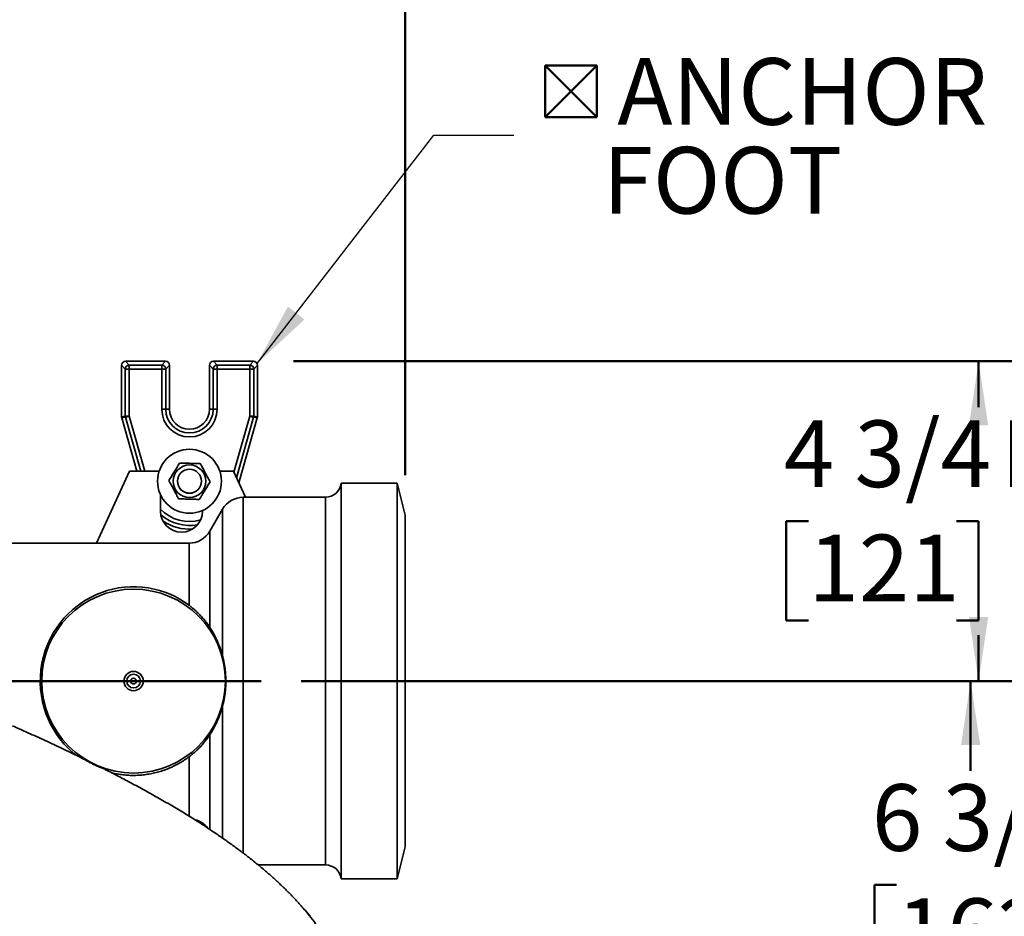
# Model space of a CAD drawing. Units: inches. Extents: x 0.2 to 8.4, y 0.1 to 10.9.
# Drawn here: x 4 to 5.5, y 7.7 to 9.2 of the extents above; entities that cross this region are included whole.
import ezdxf

# ---------------------------------------------------------------- set-up
doc = ezdxf.new("R2010")
doc.units = ezdxf.units.IN
doc.header["$MEASUREMENT"] = 0
doc.layers.add('WALL', color=7, linetype='Continuous', lineweight=50)
doc.styles.add('SLDTEXTSTYLE0', font='TXT', dxfattribs={"width": 0.605})
doc.dimstyles.new('SLDDIMSTYLE0', dxfattribs={"dimtxt": 0.101115, "dimasz": 0.1, "dimexe": 0, "dimexo": 0.0625, "dimgap": 0.025279, "dimtad": 0, "dimtih": 1, "dimtoh": 1, "dimdec": 1, "dimlfac": 10, "dimrnd": 1e-09, "dimzin": 12, "dimdsep": 46, "dimlunit": 5, "dimtxsty": 'SLDTEXTSTYLE0', "dimsah": 1, "dimcen": 0.09, "dimadec": 0, "dimazin": 3, "dimtfac": 1, "dimtdec": 3, "dimtofl": 0, "dimtmove": 0, "dimatfit": 3, "dimfxl": 0, "dimfrac": 2, "dimtolj": 1, "dimtzin": 12, "dimarcsym": 0})
doc.dimstyles.new('SLDDIMSTYLE1', dxfattribs={"dimtxt": 0.101115, "dimasz": 0.1, "dimexe": 0, "dimexo": 0.0625, "dimgap": 0.025279, "dimtad": 0, "dimtih": 1, "dimtoh": 1, "dimdec": 6, "dimlfac": 10, "dimrnd": 1e-09, "dimzin": 12, "dimdsep": 46, "dimlunit": 5, "dimtxsty": 'SLDTEXTSTYLE0', "dimsah": 1, "dimcen": 0.09, "dimadec": 0, "dimazin": 3, "dimtfac": 1, "dimtdec": 3, "dimtofl": 0, "dimtmove": 0, "dimatfit": 3, "dimfxl": 0, "dimfrac": 2, "dimtolj": 1, "dimtzin": 12, "dimarcsym": 0})
doc.dimstyles.new('SLDDIMSTYLE3', dxfattribs={"dimtxt": 0.18, "dimasz": 0.1, "dimexe": 0, "dimexo": 0.0625, "dimgap": 0, "dimtad": 0, "dimtih": 1, "dimtoh": 1, "dimdec": 0, "dimrnd": 1e-09, "dimzin": 0, "dimdsep": 46, "dimlunit": 5, "dimtxsty": 'Standard', "dimsah": 1, "dimcen": 0.09, "dimadec": 0, "dimazin": 0, "dimtfac": 0.1, "dimtdec": 0, "dimtofl": 0, "dimtmove": 0, "dimatfit": 3, "dimfxl": 0, "dimfrac": 2, "dimtolj": 1, "dimtzin": 0, "dimarcsym": 0})

# ---------------------------------------------------------------- blocks, each defined once
blk = doc.blocks.new('_D_8')
at = {"layer": 'WALL'}
for p, q in [((4.3909, 8.1176), (5.5632, 8.1176)), ((5.4382, 8.1176), (5.4382, 7.9773)), ((5.3224, 7.7989), (5.2877, 7.7989)), ((5.2877, 7.7989), (5.2877, 7.6436)), ((5.5539, 7.7989), (5.5886, 7.7989)), ((5.5886, 7.7989), (5.5886, 7.6436)), ((5.2877, 7.6436), (5.3224, 7.6436)), ((5.5886, 7.6436), (5.5539, 7.6436)), ((5.4382, 7.4801), (5.4382, 7.6204)), ((4.8192, 7.4801), (5.5632, 7.4801))]:
    blk.add_line(p, q, dxfattribs=at)
for points in [[(5.4382, 8.1176), (5.4232, 8.0176), (5.4532, 8.0176)], [(5.4382, 7.4801), (5.4532, 7.5801), (5.4232, 7.5801)]]:
    blk.add_solid(points, dxfattribs=at)
at = {"layer": 'WALL', "char_height": 0.10417, "attachment_point": 1, "style": 'SLDTEXTSTYLE0'}
for s, insert in [('6 3/8', (5.2838, 7.9563)), ('162', (5.3224, 7.7779))]:
    blk.add_mtext(s, dxfattribs=dict(at, insert=insert))
blk = doc.blocks.new('_D_9')
at = {"layer": 'WALL'}
for p, q in [((4.3787, 8.6176), (5.5757, 8.6176)), ((5.4507, 8.6176), (5.4507, 8.5461)), ((5.1845, 8.3676), (5.1497, 8.3676)), ((5.1497, 8.3676), (5.1497, 8.2123)), ((5.4159, 8.3676), (5.4507, 8.3676)), ((5.4507, 8.3676), (5.4507, 8.2123)), ((5.1497, 8.2123), (5.1845, 8.2123)), ((5.4507, 8.2123), (5.4159, 8.2123)), ((5.4507, 8.1176), (5.4507, 8.1892)), ((4.3909, 8.1176), (5.5757, 8.1176))]:
    blk.add_line(p, q, dxfattribs=at)
for points in [[(5.4507, 8.6176), (5.4357, 8.5176), (5.4657, 8.5176)], [(5.4507, 8.1176), (5.4657, 8.2176), (5.4357, 8.2176)]]:
    blk.add_solid(points, dxfattribs=at)
at = {"layer": 'WALL', "char_height": 0.10417, "attachment_point": 1, "style": 'SLDTEXTSTYLE0'}
for s, insert in [('4 3/4', (5.1459, 8.5251)), ('MAX', (5.4854, 8.5251)), ('121', (5.1845, 8.3466))]:
    blk.add_mtext(s, dxfattribs=dict(at, insert=insert))
blk = doc.blocks.new('_D_12')
at = {"layer": 'WALL'}
for p, q in [((0.6537, 8.3801), (0.6537, 9.5082)), ((4.5537, 8.4395), (4.5537, 9.5082)), ((0.6537, 9.3832), (2.3568, 9.3832)), ((2.488, 9.3832), (2.4532, 9.3832)), ((2.4532, 9.3832), (2.4532, 9.228)), ((2.7194, 9.3832), (2.7542, 9.3832)), ((2.7542, 9.3832), (2.7542, 9.228)), ((4.5537, 9.3832), (2.8506, 9.3832)), ((2.4532, 9.228), (2.488, 9.228)), ((2.7542, 9.228), (2.7194, 9.228))]:
    blk.add_line(p, q, dxfattribs=at)
for points in [[(0.6537, 9.3832), (0.7537, 9.3682), (0.7537, 9.3982)], [(4.5537, 9.3832), (4.4537, 9.3982), (4.4537, 9.3682)]]:
    blk.add_solid(points, dxfattribs=at)
at = {"layer": 'WALL', "char_height": 0.10417, "attachment_point": 1, "style": 'SLDTEXTSTYLE0'}
for s, insert in [('39', (2.5265, 9.5407)), ('991', (2.488, 9.3622))]:
    blk.add_mtext(s, dxfattribs=dict(at, insert=insert))
blk = doc.blocks.new('SW_SYMBOL_MOD_BOX2')
at = {"layer": 'WALL', "color": 0}
for p, q in [((7.87, 7.87), (7.87, 31.5)), ((7.87, 31.5), (31.5, 31.5)), ((7.87, 7.87), (31.5, 31.5)), ((7.87, 31.5), (31.5, 7.87)), ((31.5, 31.5), (31.5, 7.87)), ((7.87, 7.87), (31.5, 7.87))]:
    blk.add_line(p, q, dxfattribs=at)
blk = doc.blocks.new('SW_NOTE_6')
at = {"layer": 'WALL', "color": 0, "xscale": 0.003410658394813324, "yscale": 0.003410658394813324, "zscale": 0.003410658394813324}
blk.add_blockref('SW_SYMBOL_MOD_BOX2', (0.0222, 0.0014), dxfattribs=at)
at = {"layer": 'WALL', "color": 0, "char_height": 0.10417, "attachment_point": 1, "style": 'SLDTEXTSTYLE0'}
for s, insert in [('ANCHOR', (0.1619, 0.1206)), ('FOOT', (0.1393, -0.0183))]:
    blk.add_mtext(s, dxfattribs=dict(at, insert=insert))

msp = doc.modelspace()

# ---------------------------------------------------------------- linework, layer by layer
at = {"color": 7, "linetype": 'Continuous', "lineweight": 35}
for p, q in [((4.11576267, 8.60557985), (4.10994565, 8.61139688)), ((4.10994565, 8.61139688), (4.10994565, 8.53098936)), ((4.11617373, 8.61762498), (4.12199074, 8.61180795)), ((4.17871759, 8.61762498), (4.11617373, 8.61762498)), ((4.12199074, 8.61180795), (4.12199074, 8.60557985)), ((4.12199074, 8.61180795), (4.17290056, 8.61180795)), ((4.17290056, 8.61180795), (4.17871759, 8.61762498)), ((4.17290056, 8.61180795), (4.17290056, 8.60557985)), ((4.18494566, 8.61139688), (4.17912863, 8.60557985)), ((4.18494566, 8.54262497), (4.18494566, 8.61139688)), ((4.25326267, 8.60557985), (4.24744564, 8.61139688)), ((4.24744564, 8.61139688), (4.24744564, 8.54262497)), ((4.25367374, 8.61762498), (4.25949074, 8.61180795)), ((4.31621758, 8.61762498), (4.25367374, 8.61762498)), ((4.25949074, 8.60557985), (4.25949074, 8.61180795)), ((4.25949074, 8.61180795), (4.31040056, 8.61180795)), ((4.31040056, 8.61180795), (4.31621758, 8.61762498)), ((4.31040056, 8.60557985), (4.31040056, 8.61180795)), ((4.32244565, 8.61139688), (4.31662863, 8.60557985)), ((4.32244565, 8.53098936), (4.32244565, 8.61139688)), ((4.11576267, 8.60557985), (4.12199074, 8.60557985)), ((4.11576267, 8.53179673), (4.11576267, 8.60557985)), ((4.17290056, 8.60557985), (4.12199074, 8.60557985)), ((4.12199074, 8.60557985), (4.12199074, 8.53179673)), ((4.17912863, 8.60557985), (4.17290056, 8.60557985)), ((4.17290056, 8.54262497), (4.17290056, 8.60557985)), ((4.17912863, 8.60557985), (4.17912863, 8.54262497)), ((4.25949074, 8.60557985), (4.25326267, 8.60557985)), ((4.25326267, 8.54262497), (4.25326267, 8.60557985)), ((4.31040056, 8.60557985), (4.25949074, 8.60557985)), ((4.25949074, 8.60557985), (4.25949074, 8.54262497)), ((4.31040056, 8.60557985), (4.31662863, 8.60557985)), ((4.31040056, 8.53179673), (4.31040056, 8.60557985)), ((4.31662863, 8.60557985), (4.31662863, 8.53179673)), ((4.17912863, 8.54262497), (4.17290056, 8.54262497)), ((4.17912863, 8.54262497), (4.18494566, 8.54262497)), ((4.25326267, 8.54262497), (4.24744564, 8.54262497)), ((4.25326267, 8.54262497), (4.25949074, 8.54262497)), ((4.10994565, 8.53098936), (4.11576267, 8.53179673)), ((4.11599809, 8.53010057), (4.11018107, 8.52929321)), ((4.11018107, 8.52929321), (4.13382693, 8.44574997)), ((4.11576267, 8.53179673), (4.12199074, 8.53179673)), ((4.29336507, 8.4273803), (4.32221025, 8.52929321)), ((4.31040056, 8.53179673), (4.31662863, 8.53179673)), ((4.32221025, 8.52929321), (4.31639323, 8.53010057)), ((4.31662863, 8.53179673), (4.32244565, 8.53098936)), ((4.12244565, 8.44574997), (4.07088315, 8.33324996)), ((4.16869975, 8.44574997), (4.12244565, 8.44574997)), ((4.28494565, 8.44574997), (4.26369155, 8.44574997)), ((4.30356544, 8.40512498), (4.28494565, 8.44574997)), ((4.54119567, 8.42699997), (4.45369564, 8.42699997)), ((4.45369564, 8.42699997), (4.45369564, 7.80824996)), ((4.55369563, 8.37699997), (4.54119567, 8.42699997)), ((4.54119567, 8.42699997), (4.54119567, 7.80824996)), ((4.17088315, 8.38324995), (4.17088315, 8.40898787)), ((4.30356544, 8.40512498), (4.30034629, 8.40512498)), ((4.42889171, 8.40512498), (4.30356544, 8.40512498)), ((4.23650816, 8.38443685), (4.23650816, 8.38324995)), ((4.26787032, 8.38637497), (4.24802391, 8.35199996)), ((4.26787032, 8.38637497), (4.26787032, 8.15702542)), ((4.55369563, 8.37699997), (4.55369563, 7.85824995)), ((4.24802391, 8.35199996), (4.24802391, 8.20153174)), ((4.07088315, 8.33324996), (2.98182065, 8.33324996)), ((4.21554798, 8.33324996), (4.07088315, 8.33324996)), ((4.21554798, 8.23608472), (4.21554798, 8.33324996)), ((4.54119567, 7.80824996), (4.55369563, 7.85824995)), ((4.32365837, 7.83012495), (4.42889171, 7.83012495)), ((4.45369564, 7.80824996), (4.54119567, 7.80824996)), ((4.40486922, 7.74985829), (4.39645957, 7.75971479))]:
    msp.add_line(p, q, dxfattribs=at)
at = {"color": 8, "linetype": 'Continuous', "lineweight": 35}
for p, q in [((4.13987246, 8.44574997), (4.11599809, 8.53010057)), ((4.12199074, 8.53179673), (4.14634521, 8.44574997)), ((4.28562597, 8.4442656), (4.31040056, 8.53179673)), ((4.31639323, 8.53010057), (4.28962757, 8.43553484)), ((4.30034629, 8.40512498), (4.30034629, 7.84841187)), ((4.42889171, 8.40512498), (4.42889171, 7.83012495)), ((4.26787032, 8.07822451), (4.26787032, 7.87208021)), ((4.24802391, 8.03371819), (4.24802391, 7.88550249)), ((4.21554798, 7.90624393), (4.21554798, 7.99916521))]:
    msp.add_line(p, q, dxfattribs=at)
at = {"color": 7, "linetype": 'Continuous', "lineweight": 35, "flags": 128}
for points in [[(4.11599809, 8.53010057), (4.11619431, 8.53015613), (4.11659023, 8.53026818), (4.1171722, 8.53043292), (4.11792017, 8.53064461), (4.11880839, 8.530896), (4.11980624, 8.53117844), (4.12087936, 8.53148216), (4.12199074, 8.53179673)], [(4.31040056, 8.53179673), (4.31151195, 8.53148216), (4.31258507, 8.53117844), (4.31358292, 8.530896), (4.31447112, 8.53064461), (4.31521912, 8.53043292), (4.31580108, 8.53026818), (4.31619699, 8.53015613), (4.31639323, 8.53010057)], [(4.03809484, 8.0021802), (4.03524605, 8.00441195), (4.02740351, 8.01152416), (4.02007619, 8.01919843), (4.01330377, 8.02740097), (4.00809727, 8.03464637), (4.00328834, 8.04228293), (3.99891077, 8.0502706), (3.99499834, 8.05856936), (3.99158487, 8.06713916), (3.98870415, 8.07593996), (3.98629077, 8.08536782), (3.98448655, 8.09503912), (3.98330868, 8.10486404), (3.98277435, 8.11475279), (3.98290075, 8.12461557), (3.98377227, 8.13508214), (3.98537901, 8.14545785), (3.98768972, 8.15564175), (3.99067317, 8.16553288), (3.99435991, 8.17521779), (3.99868421, 8.18456377), (4.00359753, 8.19351392), (4.00905132, 8.20201135), (4.0144952, 8.20938014), (4.02036743, 8.21637577), (4.0266414, 8.22297622), (4.03329054, 8.22915944), (4.04028822, 8.2349034), (4.04734943, 8.24001113), (4.05476291, 8.24472355), (4.06250262, 8.24901312), (4.07054261, 8.25285231), (4.07885687, 8.25621359), (4.08741943, 8.25906941), (4.09622752, 8.26139643), (4.10528161, 8.26318379), (4.11449669, 8.26440363), (4.12378773, 8.26502809), (4.13314656, 8.26503584), (4.1425049, 8.2644349), (4.15176291, 8.26324386), (4.16082073, 8.26148136), (4.16935711, 8.25924866), (4.17768457, 8.25651917), (4.1857693, 8.25332217), (4.19357742, 8.24968692), (4.20107499, 8.2456427), (4.20846831, 8.24106863), (4.21554798, 8.23608472), (4.21554798, 8.23608472)]]:
    msp.add_lwpolyline(points, dxfattribs=at)
at = {"color": 7, "linetype": 'Continuous', "lineweight": 35}
for centre, radius in [((4.21619565, 8.43012496), 0.05), ((4.21619565, 8.43012496), 0.0255), ((4.21619565, 8.43012496), 0.0188), ((4.21619565, 8.43012496), 0.01875), ((4.12869565, 8.11762496), 0.14375), ((4.12869565, 8.11762496), 0.01508883), ((4.12869565, 8.11762496), 0.01066942), ((4.12869565, 8.11762496), 0.00441942)]:
    msp.add_circle(centre, radius, dxfattribs=at)
for centre, radius, start, end in [((4.12204208, 8.60552854), 0.00627962, 90.46843139, 179.53183846), ((4.17284924, 8.60552856), 0.0062796, 0.46802574, 89.53170441), ((4.25954209, 8.60552853), 0.00627963, 90.4685672, 179.53170265), ((4.31034925, 8.60552858), 0.00627959, 0.46787157, 89.53185858), ((4.21619565, 8.54262496), 0.0432951, 180, 0), ((4.21619565, 8.54262496), 0.03706702, 180, 0), ((4.21619565, 8.54262496), 0.03125, 180, 0), ((4.1220346, 8.53180281), 0.00627193, 180.0555437, 195.7478723), ((4.31035645, 8.53180279), 0.00627217, 344.25293114, 359.944625), ((4.42889174, 8.43012496), 0.025, 270, 352.81924422), ((4.30034629, 8.36762496), 0.0375, 90, 150), ((4.20369565, 8.38324996), 0.0328125, 180, 0), ((4.21619565, 8.43012496), 0.075, 236.5920492, 273.54511644), ((4.21554797, 8.37074996), 0.0375, 270, 330), ((4.21554797, 7.86449996), 0.0375, 38.24816049, 76.24152343), ((4.42889174, 7.80512496), 0.025, 7.18075578, 90)]:
    msp.add_arc(centre, radius, start, end, dxfattribs=at)
at = {"color": 8, "linetype": 'Continuous', "lineweight": 35}
for radius, start, end in [(0.0629549, 223.96522861, 285.98894702), (0.06918298, 229.65770681, 280.47945884)]:
    msp.add_arc((4.21619565, 8.43012496), radius, start, end, dxfattribs=at)
at = {"color": 7, "linetype": 'Continuous', "lineweight": 35}
for centre, major_axis, ratio, start_param, end_param in [((4.11621765, 8.61135297), (-0.00445047, 0.00445047), 0.9930223617, 5.5012881631, 7.0650824512), ((4.17867366, 8.61135297), (0.00445047, 0.00445047), 0.9930223617, 5.5012881631, 7.0650824512), ((4.25371765, 8.61135297), (-0.00445047, 0.00445047), 0.9930223617, 5.5012881631, 7.0650824512), ((4.31617366, 8.61135297), (0.00445047, 0.00445047), 0.9930223617, 5.5012881631, 7.0650824512), ((4.11621765, 8.53099547), (-0.00621286, -0.0008623), 0.9964256617, 6.145760534, 6.4206100803), ((4.31617366, 8.53099547), (0.00621286, -0.0008623), 0.9964256617, 6.145760534, 6.4206100803)]:
    msp.add_ellipse(centre, major_axis=major_axis, ratio=ratio, start_param=start_param, end_param=end_param, dxfattribs=at)
for points, knots in [([(4.20082487, 8.45856916), (4.20009266, 8.45737961), (4.19862845, 8.45500083), (4.19637364, 8.45133777), (4.19407635, 8.44760563), (4.19186232, 8.44400864), (4.18976781, 8.440606), (4.18779115, 8.4373947), (4.18582341, 8.43419793), (4.18452577, 8.43208976), (4.18387688, 8.43103557)], [0, 0, 0, 0, 0.1323043875, 0.2645710895, 0.3997968185, 0.5349979628, 0.6501901933, 0.7654002231, 0.8826881638, 1, 1, 1, 1]), ([(4.23314367, 8.45765855), (4.23174736, 8.45769788), (4.22895516, 8.45777654), (4.22465542, 8.45789774), (4.22027463, 8.45802113), (4.21605252, 8.45814012), (4.2120585, 8.45825266), (4.20828913, 8.45835884), (4.2045368, 8.45846457), (4.20206226, 8.4585343), (4.20082487, 8.45856916)], [0, 0, 0, 0, 0.1323054048, 0.2645728903, 0.3997988668, 0.5350010619, 0.6501925562, 0.765401622, 0.8826887058, 1, 1, 1, 1]), ([(4.24851445, 8.42921435), (4.24785038, 8.43044324), (4.24652242, 8.43290068), (4.24447748, 8.43668492), (4.24239399, 8.4405405), (4.24038596, 8.44425643), (4.23848642, 8.44777162), (4.23669367, 8.45108911), (4.23490908, 8.45439162), (4.23373218, 8.4565695), (4.23314367, 8.45765855)], [0, 0, 0, 0, 0.1323041673, 0.2645711266, 0.3997972325, 0.5349982614, 0.6501900895, 0.7653997118, 0.8826885948, 1, 1, 1, 1]), ([(4.18387688, 8.43103557), (4.18454095, 8.42980668), (4.18586891, 8.42734924), (4.18791385, 8.42356499), (4.18999734, 8.41970942), (4.19200537, 8.41599349), (4.19390492, 8.41247831), (4.1956976, 8.4091608), (4.19748228, 8.40585833), (4.19865914, 8.40368043), (4.19924763, 8.40259137)], [0, 0, 0, 0, 0.1323042236, 0.2645712392, 0.3997974026, 0.5349984891, 0.6501903662, 0.7653996166, 0.8826881953, 1, 1, 1, 1]), ([(4.23156643, 8.40168075), (4.23229864, 8.40287031), (4.23376285, 8.40524909), (4.23601766, 8.40891218), (4.23831494, 8.41264433), (4.24052901, 8.41624129), (4.24262349, 8.41964393), (4.24460016, 8.42285522), (4.24656787, 8.42605201), (4.24786555, 8.42816017), (4.24851445, 8.42921435)], [0, 0, 0, 0, 0.1323043278, 0.2645717176, 0.3997973856, 0.5349989372, 0.6501898885, 0.7653998663, 0.8826884998, 1, 1, 1, 1]), ([(4.19924763, 8.40259137), (4.20064393, 8.40255203), (4.20343614, 8.40247337), (4.20773589, 8.40235223), (4.21211669, 8.40222877), (4.2163388, 8.40210983), (4.22033281, 8.40199729), (4.22410218, 8.40189107), (4.22785451, 8.40178535), (4.23032905, 8.40171562), (4.23156643, 8.40168075)], [0, 0, 0, 0, 0.1323054038, 0.2645728635, 0.399799752, 0.535001921, 0.6501925226, 0.7654016125, 0.8826895709, 1, 1, 1, 1]), ([(4.24802391, 8.20153174), (4.24693602, 8.20315299), (4.24475975, 8.20639621), (4.24074958, 8.21168453), (4.23623304, 8.21708146), (4.23176776, 8.2218737), (4.22761669, 8.22594582), (4.22391341, 8.22932398), (4.21993983, 8.23271114), (4.21701164, 8.23496041), (4.21554798, 8.23608472)], [0, 0, 0, 0, 0.1518890333, 0.3038443642, 0.4595784016, 0.6152879646, 0.7105314721, 0.8057579714, 0.9029071658, 1, 1, 1, 1]), ([(4.24802391, 8.20153174), (4.24938833, 8.19937623), (4.25211691, 8.19506561), (4.25565672, 8.18859277), (4.25866847, 8.18246586), (4.26117308, 8.17681712), (4.26356891, 8.17073169), (4.26584761, 8.16420041), (4.26719467, 8.15942212), (4.26787032, 8.15702542)], [0, 0, 0, 0, 0.1838919835, 0.3677509364, 0.4927174683, 0.6177583844, 0.7426665366, 0.8709267485, 1, 1, 1, 1]), ([(4.26787032, 8.15702542), (4.26832913, 8.15522972), (4.2692482, 8.15163265), (4.27045605, 8.14582913), (4.27148693, 8.13979439), (4.27227719, 8.13354719), (4.27281707, 8.12714447), (4.27309182, 8.12067624), (4.27309046, 8.11418049), (4.27279423, 8.10769253), (4.2722238, 8.10125212), (4.27140188, 8.09492813), (4.27037007, 8.08894889), (4.26917848, 8.08332676), (4.26830632, 8.07992505), (4.26787032, 8.07822451)], [0, 0, 0, 0, 0.0763324503, 0.1529059031, 0.2293265549, 0.3071541481, 0.385261188, 0.4633923833, 0.541252997, 0.6196290089, 0.6982994659, 0.7769217905, 0.8552318909, 0.92762893, 1, 1, 1, 1]), ([(4.26787032, 8.07822451), (4.26723724, 8.07597099), (4.26596997, 8.07146002), (4.26381716, 8.06520246), (4.26149872, 8.05921962), (4.25901997, 8.05354125), (4.25640746, 8.04814766), (4.25369327, 8.04305594), (4.25089795, 8.03821971), (4.24898246, 8.03521953), (4.24802391, 8.03371819)], [0, 0, 0, 0, 0.1212233765, 0.2426585801, 0.3639785089, 0.4899925454, 0.6161161167, 0.742176711, 0.870980621, 1, 1, 1, 1]), ([(4.04616796, 7.99831266), (4.03753629, 8.00247042), (4.0201355, 8.01085216), (3.99369306, 8.02317151), (3.96676854, 8.03545965), (3.94861152, 8.04351113), (3.93946905, 8.04756524)], [0, 0, 0, 0, 0.2443209818, 0.4925321993, 0.7444782861, 1, 1, 1, 1]), ([(4.21554798, 7.99916521), (4.2170642, 8.00033096), (4.22009759, 8.00266319), (4.22426291, 8.00623002), (4.22818959, 8.00984262), (4.2323647, 8.01399696), (4.23665578, 8.01866131), (4.24093764, 8.02380878), (4.24481284, 8.02893072), (4.24695371, 8.03212259), (4.24802391, 8.03371819)], [0, 0, 0, 0, 0.1006528965, 0.201368928, 0.3047205355, 0.4080936693, 0.5544661125, 0.7008552084, 0.8504593194, 1, 1, 1, 1]), ([(4.08127185, 7.98093718), (4.08076592, 7.98113774), (4.07975459, 7.98153862), (4.07787093, 7.98229307), (4.07568518, 7.98318648), (4.07328867, 7.98419431), (4.07078983, 7.98528338), (4.06843702, 7.98634436), (4.06622825, 7.98737625), (4.06386681, 7.98851258), (4.06132228, 7.98978406), (4.05865911, 7.99116776), (4.05620406, 7.99248984), (4.05396227, 7.993736), (4.05178077, 7.99498183), (4.04970461, 7.99619502), (4.04776302, 7.99735243), (4.04669943, 7.99799271), (4.04616796, 7.99831266)], [0, 0, 0, 0, 0.0556075994, 0.1111550867, 0.1674012946, 0.2235461855, 0.2735979424, 0.3236522706, 0.3662068648, 0.4087948893, 0.47277414, 0.5368707741, 0.6049181081, 0.6732288638, 0.7414285431, 0.8275296865, 0.9138183668, 1, 1, 1, 1]), ([(4.21554798, 7.99916521), (4.21326852, 7.9975156), (4.20863297, 7.99416093), (4.20123132, 7.98960702), (4.19343967, 7.98540159), (4.18532328, 7.98164664), (4.1769231, 7.97836407), (4.1682701, 7.97558813), (4.15946944, 7.97336607), (4.15054107, 7.97171738), (4.14153663, 7.97062978), (4.13244135, 7.97009721), (4.12332913, 7.97014085), (4.11425591, 7.97076803), (4.10529481, 7.97199476), (4.09851309, 7.97323362), (4.09481079, 7.97422584), (4.0939736, 7.97445021)], [0, 0, 0, 0, 0.0687384565, 0.1397876651, 0.2111824341, 0.2826894108, 0.3541162417, 0.4253250465, 0.4962496113, 0.5652128822, 0.63441629, 0.7035953441, 0.7725251201, 0.8414437393, 0.9105945562, 0.9797830037, 1, 1, 1, 1]), ([(4.46007979, 7.64262496), (4.45901269, 7.6466867), (4.45686585, 7.65485836), (4.45276701, 7.66690438), (4.44802527, 7.6788679), (4.44258755, 7.69073167), (4.43648354, 7.7025026), (4.4297202, 7.71418107), (4.42205478, 7.72616981), (4.41342788, 7.73844655), (4.40378966, 7.75098724), (4.39341444, 7.76342545), (4.38231776, 7.77576366), (4.37074867, 7.7877619), (4.35875956, 7.79943885), (4.34639712, 7.81081087), (4.33344593, 7.82210209), (4.31991881, 7.83331439), (4.30591536, 7.84438105), (4.29145688, 7.85530793), (4.27656379, 7.86610034), (4.26116409, 7.87682364), (4.2442279, 7.88817795), (4.22568513, 7.90012641), (4.20547205, 7.91263367), (4.18461663, 7.92505348), (4.16313915, 7.93738826), (4.14106081, 7.94964233), (4.11997716, 7.96096563), (4.09999708, 7.97142121), (4.08754313, 7.97775018), (4.08127185, 7.98093718)], [0, 0, 0, 0, 0.0231355051, 0.0465454642, 0.0703041343, 0.0944784636, 0.1191283748, 0.1443065545, 0.1700588335, 0.1990961429, 0.2289202964, 0.2595677302, 0.2910676467, 0.3234427692, 0.3547861659, 0.3869330236, 0.4198899721, 0.4536604462, 0.4882450102, 0.5230026326, 0.5585398736, 0.5948509368, 0.6319284799, 0.6770552221, 0.7232382847, 0.770458129, 0.8186930095, 0.8679194865, 0.9181125498, 0.9587649963, 1, 1, 1, 1]), ([(3.95711015, 7.64262496), (3.95595388, 7.64555409), (3.95361423, 7.65148102), (3.94944151, 7.66006009), (3.94476126, 7.66852812), (3.93953605, 7.67685861), (3.93379184, 7.68506332), (3.9275367, 7.69314332), (3.92078356, 7.70110252), (3.913351, 7.7091529), (3.90521533, 7.71727664), (3.89635826, 7.72545763), (3.88698076, 7.7335136), (3.87709736, 7.74144818), (3.86672266, 7.74926513), (3.85587118, 7.75696804), (3.84416405, 7.76482457), (3.83157794, 7.77281304), (3.81809427, 7.78091539), (3.80410802, 7.78889795), (3.78963869, 7.79676531), (3.77352467, 7.80513567), (3.75570215, 7.81395819), (3.73611712, 7.82318867), (3.71593429, 7.83227692), (3.69518984, 7.84123156), (3.6739199, 7.85006123), (3.65216073, 7.85877456), (3.6291895, 7.86767417), (3.60501358, 7.87674777), (3.57964603, 7.88598977), (3.55387007, 7.89513225), (3.52773652, 7.90419908), (3.51018382, 7.9101414), (3.50136152, 7.91312812)], [0, 0, 0, 0, 0.0150979969, 0.0305499752, 0.0464157521, 0.0627457219, 0.0795818449, 0.0969582364, 0.1149019525, 0.1334337825, 0.1540507627, 0.175379647, 0.1974280071, 0.2201987016, 0.2436906683, 0.2678993529, 0.2928173218, 0.3210342193, 0.3500810479, 0.3799388372, 0.4105864138, 0.4420006369, 0.4816084566, 0.5222870613, 0.5639847846, 0.6066476477, 0.6502197797, 0.6946437382, 0.7398606482, 0.7904433524, 0.8418316038, 0.8939429157, 0.9466938126, 1, 1, 1, 1])]:
    msp.add_open_spline(points, degree=3, knots=knots, dxfattribs=at)
at = {"layer": 'WALL'}
msp.add_line((4.32842319, 8.11762496), (2.78294067, 8.11762496), dxfattribs=at)

# ---------------------------------------------------------------- block references
msp.add_blockref('SW_NOTE_6', (4.72358433, 8.97106349), dxfattribs=at)

# ---------------------------------------------------------------- dimensions: what is measured, and where the dimension line sits
dim = msp.add_linear_dim(base=(0.65369565, 9.38324996), p1=(4.55369565, 8.37699996), p2=(0.65369565, 8.31762496), dimstyle='SLDDIMSTYLE0', dxfattribs=at)
dim.commit()
dim.dimension.update_dxf_attribs({"geometry": '_D_12', "text_midpoint": (2.60369565, 9.38324996), "dimtype": 160})
dim = msp.add_linear_dim(base=(5.45066426, 8.11762496), p1=(4.31621757, 8.61762496), p2=(4.32842319, 8.11762496), angle=90, text='<>MAX', dimstyle='SLDDIMSTYLE1', dxfattribs=at)
dim.commit()
dim.dimension.update_dxf_attribs({"geometry": '_D_9', "text_midpoint": (5.45066426, 8.36762496), "dimtype": 160})
dim = msp.add_linear_dim(base=(5.43816426, 7.48012496), p1=(4.32842319, 8.11762496), p2=(4.75674287, 7.48012496), angle=90, dimstyle='SLDDIMSTYLE1', dxfattribs=at)
dim.commit()
dim.dimension.update_dxf_attribs({"geometry": '_D_8', "text_midpoint": (5.43816426, 7.79887496), "dimtype": 160})

# ---------------------------------------------------------------- leaders
msp.add_leader([(4.321835, 8.61409202), (4.59858433, 8.97106349), (4.72358433, 8.97106349)], dimstyle='SLDDIMSTYLE3', dxfattribs=at)

doc.saveas('drawing.dxf')
